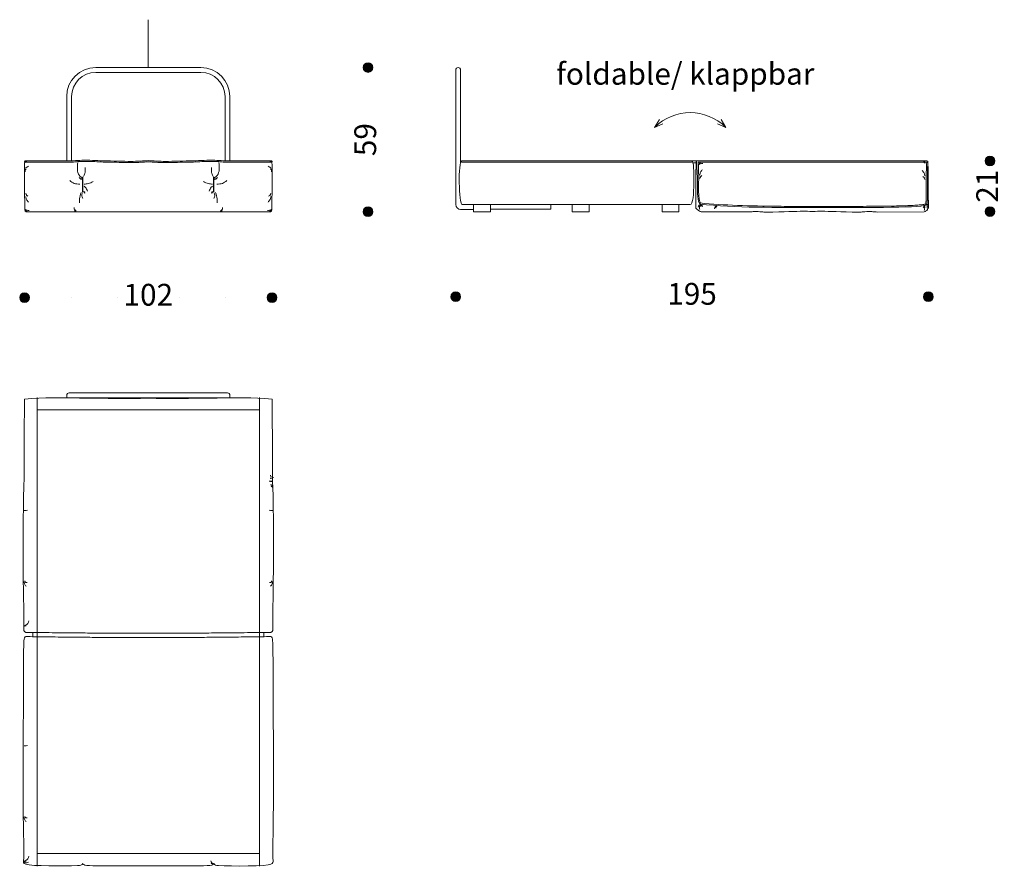
# Model space of a CAD drawing. Units: millimetres. Extents: x -12889 to 24422, y -5031 to 8404.
# Drawn here: x 13958 to 18021, y 1226 to 4719 of the extents above; entities that cross this region are included whole.
import ezdxf
from ezdxf.lldxf.tags import DXFTag

# ---------------------------------------------------------------- set-up
doc = ezdxf.new("R2010")
doc.units = ezdxf.units.MM
doc.header["$LTSCALE"] = 3
doc.linetypes.add('PUNKT', pattern=[6.35, 0, -6.35])
for name, color, linetype, lineweight in [('Bemasung', 7, 'Continuous', 15), ('Beschriftung', 7, 'Continuous', 15), ('Nähte', 7, 'HIDDEN2', 15), ('Sichtlinien', 7, 'Continuous', 15)]:
    doc.layers.add(name, color=color, linetype=linetype, lineweight=lineweight)
doc.styles.get("Standard").update_dxf_attribs({"font": 'GOTHIC.TTF', "height": 90})
tags = doc.linetypes.add('HIDDEN2', pattern=[4.7625, 3.175, -1.5875]).pattern_tags.tags
tags[6:7] = [DXFTag(74, 4), DXFTag(75, 0), DXFTag(340, '0'), DXFTag(46, 0.0), DXFTag(50, 0.0), DXFTag(44, 0.0), DXFTag(45, 0.0)]
tags[4:5] = [DXFTag(74, 4), DXFTag(75, 0), DXFTag(340, '0'), DXFTag(46, 0.0), DXFTag(50, 0.0), DXFTag(44, 0.0), DXFTag(45, 0.0)]
doc.dimstyles.new('Katalog', dxfattribs={"dimtxt": 90, "dimasz": 2, "dimexe": 1.25, "dimexo": 0.625, "dimtad": 0, "dimdec": 0, "dimlfac": 0.1, "dimtxsty": 'Standard', "dimblk": 'Bemasungspunkt', "dimcen": 2.5, "dimse1": 1, "dimse2": 1, "dimadec": 0, "dimazin": 0, "dimtfac": 1, "dimtdec": 0, "dimtmove": 0, "dimatfit": 3, "dimldrblk": 'Bemasungspunkt', "dimfxl": 1, "dimarcsym": 0})
pattern_1 = [(45, (9974.29656, 1458.3849), (-0.224506403, 0.224506403), []), (135, (9974.29656, 1458.3849), (-0.224506403, -0.224506403), [])]

# ---------------------------------------------------------------- blocks, each defined once
blk = doc.blocks.new('Bemasungspunkt')
blk.add_hatch(color=256).paths.add_polyline_path([(10, 0, -1), (-10, 0, -1)])
blk.add_circle((0, 0), 10)
blk = doc.blocks.new('*D54')
at = {"layer": 'Bemasung', "color": 0, "linetype": 'PUNKT', "lineweight": -2, "ltscale": 1000, "transparency": 16777216}
for p, q in [((15395.9, 4519.2), (15395.9, 4287.3)), ((15395.9, 3928.3), (15395.9, 4160.2))]:
    blk.add_line(p, q, dxfattribs=at)
at = {"layer": 'Defpoints', "color": 0, "ltscale": 1000, "transparency": 16777216}
for p in [(14489, 4521.2), (14489, 3926.3), (15395.9, 3926.3)]:
    blk.add_point(p, dxfattribs=at)
at = {"layer": 'Bemasung', "color": 0, "lineweight": -2, "ltscale": 1000, "transparency": 16777216, "xscale": 2, "yscale": 2, "zscale": 2}
for p, rotation in [((15395.9, 4521.2), 90), ((15395.9, 3926.3), 270)]:
    blk.add_blockref('Bemasungspunkt', p, dxfattribs=dict(at, rotation=rotation))
at = {"layer": 'Bemasung', "color": 0, "ltscale": 1000, "transparency": 16777216, "insert": (15395.9, 4223.8), "char_height": 90, "attachment_point": 5, "rotation": 90}
blk.add_mtext('59', dxfattribs=at)
blk = doc.blocks.new('*D69')
at = {"layer": 'Bemasung', "color": 0, "linetype": 'PUNKT', "lineweight": -2, "ltscale": 1000, "transparency": 16777216}
for p, q in [((15759.8, 3575.9), (16639.6, 3575.9)), ((17705.8, 3575.9), (16825.9, 3575.9))]:
    blk.add_line(p, q, dxfattribs=at)
at = {"layer": 'Defpoints', "color": 0, "ltscale": 1000, "transparency": 16777216}
for p in [(15757.8, 4233.5), (17707.8, 4041), (17707.8, 3575.9)]:
    blk.add_point(p, dxfattribs=at)
at = {"layer": 'Bemasung', "color": 0, "lineweight": -2, "ltscale": 1000, "transparency": 16777216, "xscale": 2, "yscale": 2, "zscale": 2, "rotation": 180}
blk.add_blockref('Bemasungspunkt', (15757.8, 3575.9), dxfattribs=at)
at = {"layer": 'Bemasung', "color": 0, "lineweight": -2, "ltscale": 1000, "transparency": 16777216, "xscale": 2, "yscale": 2, "zscale": 2}
blk.add_blockref('Bemasungspunkt', (17707.8, 3575.9), dxfattribs=at)
at = {"layer": 'Bemasung', "color": 0, "ltscale": 1000, "transparency": 16777216, "insert": (16732.8, 3575.9), "char_height": 90, "attachment_point": 5}
blk.add_mtext('195', dxfattribs=at)
blk = doc.blocks.new('*D66')
at = {"layer": 'Bemasung', "color": 0, "linetype": 'PUNKT', "lineweight": -2, "ltscale": 1000, "transparency": 16777216}
for p, q in [((17962.3, 4133.9), (17962.3, 4085.4)), ((17962.3, 3929), (17962.3, 3977.5))]:
    blk.add_line(p, q, dxfattribs=at)
at = {"layer": 'Defpoints', "color": 0, "ltscale": 1000, "transparency": 16777216}
for p in [(17229.8, 4135.9), (17962.3, 4135.9), (17229.8, 3927)]:
    blk.add_point(p, dxfattribs=at)
at = {"layer": 'Bemasung', "color": 0, "lineweight": -2, "ltscale": 1000, "transparency": 16777216, "xscale": 2, "yscale": 2, "zscale": 2}
for p, rotation in [((17962.3, 4135.9), 90), ((17962.3, 3927), 270)]:
    blk.add_blockref('Bemasungspunkt', p, dxfattribs=dict(at, rotation=rotation))
at = {"layer": 'Bemasung', "color": 0, "ltscale": 1000, "transparency": 16777216, "insert": (17962.3, 4031.5), "char_height": 90, "attachment_point": 5, "rotation": 90}
blk.add_mtext('21', dxfattribs=at)
blk = doc.blocks.new('*D72')
at = {"layer": 'Bemasung', "color": 0, "linetype": 'PUNKT', "lineweight": -2, "ltscale": 10, "transparency": 16777216}
for p, q in [((13980.2, 3572.1), (14395.4, 3572.1)), ((14997.7, 3572.1), (14582.6, 3572.1))]:
    blk.add_line(p, q, dxfattribs=at)
at = {"layer": 'Defpoints', "color": 0, "ltscale": 10, "transparency": 16777216}
for p in [(13978.2, 4030.1), (14999.7, 4026.8), (14999.7, 3572.1)]:
    blk.add_point(p, dxfattribs=at)
at = {"layer": 'Bemasung', "color": 0, "lineweight": -2, "ltscale": 10, "transparency": 16777216, "xscale": 2, "yscale": 2, "zscale": 2, "rotation": 180}
blk.add_blockref('Bemasungspunkt', (13978.2, 3572.1), dxfattribs=at)
at = {"layer": 'Bemasung', "color": 0, "lineweight": -2, "ltscale": 10, "transparency": 16777216, "xscale": 2, "yscale": 2, "zscale": 2}
blk.add_blockref('Bemasungspunkt', (14999.7, 3572.1), dxfattribs=at)
at = {"layer": 'Bemasung', "color": 0, "ltscale": 10, "transparency": 16777216, "insert": (14489, 3572.1), "char_height": 90, "attachment_point": 5}
blk.add_mtext('102', dxfattribs=at)

msp = doc.modelspace()

# ---------------------------------------------------------------- hatches: boundary and pattern name
at = {"layer": 'Sichtlinien', "ltscale": 10}
h = msp.add_hatch(dxfattribs=at)
h.set_pattern_fill('ANSI37', color=256, scale=0.1)
h.set_pattern_definition(pattern_1)
h.paths.add_polyline_path([(14219.4, 4069), (14218, 4069), (14218, 4008.6), (14219.4, 4008.6)])
h = msp.add_hatch(dxfattribs=at)
h.set_pattern_fill('ANSI37', color=256, scale=0.1)
h.set_pattern_definition(pattern_1)
h.paths.add_polyline_path([(14758.5, 4008.6), (14759.9, 4008.6), (14759.9, 4069), (14758.5, 4069)])

# ---------------------------------------------------------------- linework, layer by layer
at = {"layer": 'Bemasung', "ltscale": 10}
msp.add_line((14489, 4521.2), (14489, 4718.5), dxfattribs=at)
at = {"layer": 'Bemasung', "ltscale": 100000}
msp.add_line((16737.1, 4127.4), (16749.5, 4127.4), dxfattribs=at)
at = {"layer": 'Nähte', "ltscale": 0.5}
for p, q in [((14030, 3160.4), (14030, 3108.9)), ((14948, 3160.4), (14948, 3108.9)), ((14030, 1278.7), (14030, 1227.2)), ((14948, 1278.7), (14948, 1227.2))]:
    msp.add_line(p, q, dxfattribs=at)
at = {"layer": 'Sichtlinien', "ltscale": 10}
for p, q in [((14489, 4521.2), (14272.2, 4521.2)), ((14489, 4521.2), (14705.7, 4521.2)), ((15757.8, 4511.2), (15757.8, 3955.9)), ((15777.8, 4511.2), (15777.8, 4128.8)), ((14489, 4501.2), (14272.2, 4501.2)), ((14489, 4501.2), (14705.7, 4501.2)), ((14152.2, 4401.2), (14152.2, 4136.3)), ((14172.2, 4401.2), (14172.2, 4136.3)), ((14805.7, 4401.2), (14805.7, 4136.3)), ((14825.7, 4401.2), (14825.7, 4136.3)), ((13981.2, 4136.3), (14179.6, 4136.3)), ((13981.2, 4131.3), (14179.6, 4131.3)), ((14996.7, 4136.3), (14798.3, 4136.3)), ((14996.7, 4131.3), (14798.3, 4131.3)), ((15783.3, 4135.9), (16731.1, 4135.9)), ((15783.3, 4130.9), (16731.1, 4130.9)), ((16731.2, 4135.9), (17229.8, 4135.9)), ((16758.1, 4130.9), (17229.8, 4130.9)), ((17701.1, 4135.9), (17229.8, 4135.9)), ((17701.1, 4130.9), (17229.8, 4130.9)), ((16254.7, 3955.9), (15784.4, 3955.9)), ((15830.4, 3926.3), (15830.4, 3956.3)), ((15900.4, 3926.3), (15900.4, 3956.3)), ((16149.4, 3956.3), (16149.4, 3936.3)), ((16237.7, 3926.3), (16237.7, 3956.3)), ((16254.7, 3955.9), (16724.9, 3955.9)), ((16307.7, 3926.3), (16307.7, 3956.3)), ((16608.9, 3926.3), (16608.9, 3956.3)), ((16678.9, 3926.3), (16678.9, 3956.3)), ((13984.9, 3926.3), (14489, 3926.3)), ((14993.1, 3926.3), (14489, 3926.3)), ((15777.8, 3935.9), (15830.4, 3935.9)), ((15900.4, 3926.3), (15830.4, 3926.3)), ((16149.4, 3936.3), (15900.4, 3936.3)), ((16307.7, 3926.3), (16237.7, 3926.3)), ((16608.9, 3926.3), (16678.9, 3926.3)), ((16770.3, 3925.9), (16953.2, 3925.9)), ((17691.3, 3925.8), (17497, 3924.9)), ((14489, 3179), (14162.2, 3179)), ((14489, 3179), (14815.7, 3179)), ((14152.2, 3169), (14152.2, 3159)), ((14489, 3159), (14162.2, 3159)), ((14489, 3159), (14172.2, 3159)), ((14172.2, 3159), (14172.2, 3157.7)), ((14317.8, 3159), (14489, 3159)), ((14660.1, 3159), (14489, 3159)), ((14489, 3159), (14805.7, 3159)), ((14805.7, 3159), (14805.7, 3157.7)), ((14825.7, 3169), (14825.7, 3159)), ((14948, 3108.9), (14030, 3108.9)), ((14489, 2187.5), (14305.5, 2187.5)), ((14489, 2170), (14305.5, 2170)), ((14489, 2187.5), (14672.5, 2187.5)), ((14489, 2170), (14672.5, 2170)), ((14489.2, 1227.9), (14306, 1227.9)), ((14489, 1227.9), (14672.2, 1227.9))]:
    msp.add_line(p, q, dxfattribs=at)
at = {"layer": 'Sichtlinien'}
for points in [[(16597.9, 4306.7), (16577.9, 4274.1), (16611.9, 4288.4)], [(16852.4, 4306.7), (16872.3, 4274.1), (16838.4, 4288.4)]]:
    msp.add_lwpolyline(points, dxfattribs=at)
at = {"layer": 'Sichtlinien', "ltscale": 10}
for points in [[(14218, 4069), (14219.4, 4069), (14219.4, 4008.6), (14218, 4008.6)], [(14759.9, 4069), (14758.5, 4069), (14758.5, 4008.6), (14759.9, 4008.6)]]:
    msp.add_lwpolyline(points, close=True, dxfattribs=at)
msp.add_lwpolyline([(15004, 2828.4), (15004, 2831.9)], dxfattribs=at)
for centre, radius, start, end in [((14272.2, 4401.2), 120, 90, 180), ((14705.7, 4401.2), 120, 0, 90), ((15767.8, 4511.2), 10, 0, 180), ((14272.2, 4401.2), 100, 90, 180), ((14705.7, 4401.2), 100, 0, 90), ((16725.1, 4126.9), 208.2, 45, 135), ((13980.9, 4133.8), 2.52, 83.0899, 276.9101), ((14997.4, 4133.9), 2.53, 273.6613, 105.4794), ((15783.7, 4133.4), 2.53, 99.2124, 260.7876), ((16730.9, 4133.4), 2.51, 273.7828, 86.2172), ((15777.8, 3955.9), 20, 180, 270), ((14162.2, 3169), 10, 90, 180), ((14815.7, 3169), 10, 0, 90)]:
    msp.add_arc(centre, radius, start, end, dxfattribs=at)
for points, knots in [([(13981.2, 4136.3), (13979.1, 4133.8), (13977.7, 4116.4), (13978.6, 4079), (13977.7, 4021.7), (13979.4, 3950.5), (13979.9, 3926.3), (13984.9, 3926.3)], [0, 0, 0, 0, 3.609023, 20.246222, 97.467591, 181.936099, 197.70974, 197.70974, 197.70974, 197.70974]), ([(14179.6, 4136.3), (14192.4, 4137.8), (14233.1, 4139.7), (14273.9, 4138), (14303.4, 4136.3)], [41.719037, 41.719037, 41.719037, 41.719037, 75.41435, 164.016068, 164.016068, 164.016068, 164.016068]), ([(14180.2, 4131.4), (14186.5, 4132.1), (14192.3, 4132.6), (14202.1, 4133.2), (14206.1, 4133.3), (14212.4, 4133.5), (14214.9, 4133.6), (14219.7, 4133.7), (14222.1, 4133.7), (14229.3, 4133.7), (14234.2, 4133.7), (14248.7, 4133.6), (14258.4, 4133.4), (14279.8, 4132.6), (14291.4, 4132), (14303.1, 4131.4)], [41.719037, 41.719037, 41.719037, 41.719037, 58.448174, 58.448174, 70.451927, 70.451927, 77.757981, 77.757981, 85.064035, 85.064035, 99.676142, 99.676142, 128.900357, 128.900357, 164.016068, 164.016068, 164.016068, 164.016068]), ([(14303.4, 4136.3), (14343.3, 4136.2), (14396.5, 4133.4), (14439.6, 4134.2), (14456.2, 4135.2), (14456.2, 4135.2), (14456.3, 4135.2), (14456.3, 4135.2), (14467.2, 4135.8), (14478.1, 4136.5), (14489, 4137.2)], [0, 0, 0, 0, 118.328744, 153.463182, 153.463182, 153.463182, 153.496024, 153.496024, 153.496024, 176.564133, 176.564133, 176.564133, 176.564133]), ([(14303.4, 4131.3), (14310.6, 4131.3), (14317.9, 4131.2), (14339.7, 4130.8), (14354.3, 4130.4), (14372.3, 4129.9), (14376, 4129.8), (14387.1, 4129.5), (14394.3, 4129.3), (14404, 4129.2), (14406.6, 4129.1), (14411.2, 4129.1), (14413.2, 4129), (14416.8, 4129), (14418.4, 4129), (14421.5, 4129), (14423, 4129), (14427.7, 4129.1), (14430.9, 4129.1), (14440.5, 4129.3), (14447.6, 4129.6), (14456.5, 4130.2)], [0, 0, 0, 0, 21.568125, 21.568125, 64.704375, 64.704375, 76.060007, 76.060007, 98.77127, 98.77127, 107.046817, 107.046817, 113.774044, 113.774044, 118.972749, 118.972749, 124.171454, 124.171454, 134.568865, 134.568865, 153.463182, 153.463182, 153.463182, 153.463182]), ([(14456.6, 4130.2), (14467.4, 4130.8), (14478.2, 4131.5), (14489.1, 4132.2), (14489.2, 4132.2), (14489.3, 4132.2)], [153.496024, 153.496024, 153.496024, 153.496024, 176.333452, 176.333452, 176.564133, 176.564133, 176.564133, 176.564133]), ([(14521.4, 4130.2), (14510.6, 4130.8), (14499.8, 4131.5), (14488.9, 4132.2), (14488.8, 4132.2), (14488.7, 4132.2)], [153.496024, 153.496024, 153.496024, 153.496024, 176.333452, 176.333452, 176.564133, 176.564133, 176.564133, 176.564133]), ([(14674.6, 4136.3), (14634.7, 4136.2), (14581.5, 4133.4), (14538.3, 4134.2), (14521.7, 4135.2), (14521.7, 4135.2), (14521.7, 4135.2), (14521.7, 4135.2), (14510.8, 4135.8), (14499.9, 4136.5), (14489, 4137.2)], [0, 0, 0, 0, 118.328744, 153.463182, 153.463182, 153.463182, 153.496024, 153.496024, 153.496024, 176.564133, 176.564133, 176.564133, 176.564133]), ([(14674.6, 4131.3), (14667.3, 4131.3), (14660.1, 4131.2), (14638.2, 4130.8), (14623.6, 4130.4), (14605.7, 4129.9), (14602, 4129.8), (14590.9, 4129.5), (14583.6, 4129.3), (14573.9, 4129.2), (14571.4, 4129.1), (14566.8, 4129.1), (14564.7, 4129), (14561.1, 4129), (14559.6, 4129), (14556.5, 4129), (14554.9, 4129), (14550.3, 4129.1), (14547.1, 4129.1), (14537.4, 4129.3), (14530.4, 4129.6), (14521.4, 4130.2)], [0, 0, 0, 0, 21.568125, 21.568125, 64.704375, 64.704375, 76.060007, 76.060007, 98.77127, 98.77127, 107.046817, 107.046817, 113.774044, 113.774044, 118.972749, 118.972749, 124.171454, 124.171454, 134.568865, 134.568865, 153.463182, 153.463182, 153.463182, 153.463182]), ([(14798.3, 4136.3), (14785.5, 4137.8), (14744.8, 4139.7), (14704.1, 4138), (14674.6, 4136.3)], [41.719037, 41.719037, 41.719037, 41.719037, 75.41435, 164.016068, 164.016068, 164.016068, 164.016068]), ([(14797.7, 4131.4), (14791.5, 4132.1), (14785.6, 4132.6), (14775.9, 4133.2), (14771.9, 4133.3), (14765.5, 4133.5), (14763.1, 4133.6), (14758.3, 4133.7), (14755.8, 4133.7), (14748.6, 4133.7), (14743.8, 4133.7), (14729.2, 4133.6), (14719.5, 4133.4), (14698.2, 4132.6), (14686.5, 4132), (14674.8, 4131.4)], [41.719037, 41.719037, 41.719037, 41.719037, 58.448174, 58.448174, 70.451927, 70.451927, 77.757981, 77.757981, 85.064035, 85.064035, 99.676142, 99.676142, 128.900358, 128.900358, 164.016068, 164.016068, 164.016068, 164.016068]), ([(14996.7, 4136.3), (14998.8, 4133.8), (15000.3, 4116.4), (14999.4, 4079), (15000.3, 4021.7), (14998.6, 3950.5), (14998.1, 3926.3), (14993.1, 3926.3)], [0, 0, 0, 0, 3.609023, 20.246222, 97.467591, 181.936099, 197.70974, 197.70974, 197.70974, 197.70974]), ([(15783.3, 4135.9), (15774.1, 4136.2), (15769, 4045.8), (15777.6, 3955.8), (15784.5, 3955.9)], [0, 0, 0, 0, 90.486671, 181.098782, 181.098782, 181.098782, 181.098782]), ([(16731.1, 4135.9), (16740.3, 4136.2), (16742, 4045.9), (16736.9, 3955.8), (16724.9, 3955.9)], [0, 0, 0, 0, 90.486671, 181.098782, 181.098782, 181.098782, 181.098782]), ([(16748.1, 3940.7), (16747.7, 3949.5), (16748.4, 3984.2), (16747.6, 4040.6), (16749.3, 4111.7), (16749.6, 4134.2), (16751.1, 4135.9)], [6.60352, 6.60352, 6.60352, 6.60352, 20.246222, 97.467591, 181.936099, 197.70974, 197.70974, 197.70974, 197.70974]), ([(16765, 3957.8), (16760.4, 3963.6), (16750.7, 4001.4), (16757.8, 4067.2), (16751.1, 4135.9)], [0, 0, 0, 0, 45.837952, 154.097562, 154.097562, 154.097562, 154.097562]), ([(16768.9, 3960.9), (16768.3, 3961.7), (16767.6, 3962.8), (16766.3, 3965.4), (16765.7, 3967), (16764.5, 3970.5), (16763.9, 3972.4), (16762.5, 3978.5), (16761.7, 3983.2), (16760.6, 3993.3), (16760.3, 3998.7), (16759.9, 4010.4), (16759.9, 4016.7), (16759.9, 4038.3), (16760.3, 4055.4), (16760.1, 4091.7), (16759.6, 4110.4), (16758.1, 4130.9)], [0, 0, 0, 0, 9.09962, 9.09962, 18.199239, 18.199239, 27.298859, 27.298859, 44.827864, 44.827864, 62.356868, 62.356868, 79.885872, 79.885872, 119.215062, 119.215062, 153.831577, 153.831577, 153.831577, 153.831577]), ([(17701.1, 4130.9), (17700.2, 4119), (17699.9, 4111.4), (17699.6, 4095.3), (17699.5, 4086.9), (17699.3, 4060.8), (17699.3, 4042.6), (17699.2, 4014.2), (17699.2, 4003.4), (17699, 3987.4), (17698.8, 3981.6), (17698.5, 3972.9), (17698.3, 3969.8), (17698, 3965.2), (17697.8, 3963.5), (17697.5, 3961), (17697.4, 3960.1), (17697.2, 3958.8), (17697.1, 3958.4), (17696.9, 3957.7), (17696.8, 3957.5), (17696.8, 3957.4)], [0, 0, 0, 0, 23.355315, 23.355315, 46.710629, 46.710629, 94.157901, 94.157901, 126.425984, 126.425984, 147.878971, 147.878971, 162.798425, 162.798425, 173.279953, 173.279953, 180.860127, 180.860127, 186.463086, 186.463086, 191.332687, 191.332687, 191.332687, 191.332687]), ([(17707.9, 3943), (17708.2, 3950.4), (17707.5, 3984.6), (17708.3, 4040.6), (17706.6, 4111.7), (17706.1, 4136), (17701.1, 4135.9)], [7.831323, 7.831323, 7.831323, 7.831323, 20.246222, 97.467591, 181.936099, 197.70974, 197.70974, 197.70974, 197.70974]), ([(17705.9, 4132.6), (17705.8, 4130.3), (17705.6, 4128), (17705.5, 4125.7), (17705.5, 4125.7), (17705.5, 4125.7), (17705.5, 4125.7), (17702.7, 4069), (17706.3, 3968.2), (17701.5, 3955.6)], [-7.75848, -7.75848, -7.75848, -7.75848, -0.007296, -0.007296, -0.007296, 0, 0, 0, 191.332687, 191.332687, 191.332687, 191.332687]), ([(17701.5, 3955.6), (17696.9, 3943), (17232.4, 3943.6), (16914.4, 3943.1), (16765, 3957.8)], [0, 0, 0, 0, 467.135464, 926.494474, 926.494474, 926.494474, 926.494474]), ([(17697.4, 3958.6), (17697.2, 3958.4), (17696.8, 3958.3), (17695.8, 3957.9), (17695.1, 3957.8), (17693.7, 3957.4), (17692.9, 3957.2), (17690, 3956.6), (17687.6, 3956.2), (17682, 3955.5), (17678.9, 3955.1), (17668.8, 3954.1), (17661, 3953.5), (17643.3, 3952.4), (17633.4, 3952), (17600.3, 3950.7), (17574.2, 3950), (17517, 3949.1), (17485.8, 3948.8), (17434.5, 3948.5), (17415.3, 3948.5), (17357.1, 3948.3), (17317.5, 3948.3), (17270.7, 3948.3), (17262.4, 3948.3), (17245.9, 3948.3), (17237.7, 3948.3), (17213.4, 3948.3), (17197.4, 3948.3), (17150.2, 3948.4), (17119.7, 3948.5), (17030.5, 3949.2), (16974.3, 3950.3), (16866.9, 3954.6), (16815.7, 3957.8), (16765.5, 3962.7)], [20.552371, 20.552371, 20.552371, 20.552371, 29.821596, 29.821596, 39.090821, 39.090821, 48.360046, 48.360046, 68.540385, 68.540385, 88.720724, 88.720724, 126.680158, 126.680158, 164.639593, 164.639593, 242.834129, 242.834129, 321.028664, 321.028664, 366.232585, 366.232585, 456.640426, 456.640426, 476.33229, 476.33229, 496.024153, 496.024153, 535.40788, 535.40788, 614.175333, 614.175333, 771.71024, 771.71024, 926.494474, 926.494474, 926.494474, 926.494474]), ([(17707.9, 3943), (17707.1, 3940.5), (17704.6, 3934.9), (17698.2, 3929), (17693.2, 3926.6), (17691.3, 3925.8)], [11.338488, 11.338488, 11.338488, 11.338488, 19.310198, 29.87253, 36.162295, 36.162295, 36.162295, 36.162295]), ([(16770.3, 3925.9), (16767.3, 3927), (16760.3, 3930.6), (16754.8, 3935.1), (16748.1, 3940.7)], [59.02006, 59.02006, 59.02006, 59.02006, 76.076271, 108.052938, 108.052938, 108.052938, 108.052938]), ([(16953.2, 3925.9), (16965.6, 3925.3), (16974.7, 3925), (16983.1, 3927), (16990.2, 3927.7)], [108.419089, 108.419089, 108.419089, 108.419089, 117.640468, 136.379004, 136.379004, 136.379004, 136.379004]), ([(16990.2, 3927.7), (17000.3, 3927.2), (17016.1, 3926.4), (17032.1, 3924.7), (17037.8, 3924.1)], [0, 0, 0, 0, 31.026046, 48.183216, 48.183216, 48.183216, 48.183216]), ([(17037.8, 3924.1), (17116.8, 3926), (17170, 3928.8), (17213.2, 3928), (17229.8, 3927)], [0, 0, 0, 0, 118.328744, 153.463182, 153.463182, 153.463182, 153.463182]), ([(17421.8, 3924.1), (17342.7, 3926), (17289.5, 3928.8), (17246.4, 3928), (17229.8, 3927)], [0, 0, 0, 0, 118.328744, 153.463182, 153.463182, 153.463182, 153.463182]), ([(17469.3, 3927.7), (17459.2, 3927.2), (17443.5, 3926.4), (17427.5, 3924.7), (17421.8, 3924.1)], [0, 0, 0, 0, 31.026046, 48.183216, 48.183216, 48.183216, 48.183216]), ([(17497, 3924.9), (17494, 3925.3), (17484.9, 3925), (17476.5, 3927), (17469.3, 3927.7)], [108.419089, 108.419089, 108.419089, 108.419089, 117.640468, 136.379004, 136.379004, 136.379004, 136.379004]), ([(13978.2, 3153.7), (13977, 3086.8), (13976.8, 2818.4), (13973.3, 2781.8), (13970.3, 2435.2), (13977.3, 2221.9), (13974.2, 2196.1), (13983.7, 2191.2)], [0, 0, 0, 0, 16.652487, 24.034251, 324.916022, 573.50537, 637.873065, 637.873065, 637.873065, 637.873065]), ([(13978.2, 3153.7), (14058.5, 3159.6), (14138.4, 3159.3), (14306, 3155.8), (14403, 3156.4), (14489, 3156.6)], [0, 0, 0, 0, 219.871809, 235.910799, 511.002871, 511.002871, 511.002871, 511.002871]), ([(14999.7, 3153.7), (14919.4, 3159.6), (14839.5, 3159.3), (14671.9, 3155.8), (14574.9, 3156.4), (14489, 3156.6)], [0, 0, 0, 0, 219.871809, 235.910799, 511.002871, 511.002871, 511.002871, 511.002871]), ([(14999.7, 3153.7), (15001, 3086.8), (15001.1, 2818.4), (15004.6, 2781.8), (15007.7, 2435.2), (15000.7, 2221.9), (15003.8, 2196.1), (14994.2, 2191.2)], [0, 0, 0, 0, 16.652487, 24.034251, 324.916022, 573.50537, 637.873065, 637.873065, 637.873065, 637.873065]), ([(14030, 3108.9), (14030, 2807.9), (14030, 2799.1), (14030, 2790.2), (14030, 2286.4), (14030, 1782.5), (14030, 1278.7)], [-9.558953, -9.558953, -9.558953, -9.558953, 17.028642, 17.028642, 17.028642, 1528.538343, 1528.538343, 1528.538343, 1528.538343]), ([(14948, 3108.9), (14948, 2807.9), (14948, 2799.1), (14948, 2790.2), (14948, 2286.4), (14948, 1782.5), (14948, 1278.7)], [-9.558953, -9.558953, -9.558953, -9.558953, 17.028642, 17.028642, 17.028642, 1528.538343, 1528.538343, 1528.538343, 1528.538343]), ([(13983.6, 2173.7), (13974.8, 2172.1), (13973.3, 1810.6), (13970.3, 1464.2), (13977.3, 1250.8), (13972.4, 1239.9), (13983.7, 1234.3)], [0.261818, 0.261818, 0.261818, 0.261818, 24.034251, 324.916022, 573.50537, 638.418984, 638.418984, 638.418984, 638.418984]), ([(13983.6, 2173.7), (13989.8, 2173.6), (13995.8, 2173.5), (14013.5, 2173.2), (14024.7, 2173.1), (14056.6, 2172.6), (14075.6, 2172.4), (14127.1, 2171.8), (14153.8, 2171.6), (14197.2, 2171.3), (14213.9, 2171.2), (14256.4, 2170.6), (14275.7, 2169.9), (14305.1, 2170)], [0, 0, 0, 0, 0.779542, 0.779542, 2.338625, 2.338625, 5.456792, 5.456792, 11.693126, 11.693126, 17.859949, 17.859949, 29.866799, 29.866799, 29.866799, 29.866799]), ([(13983.7, 2191.2), (13989.9, 2191.1), (13996, 2191), (14013.6, 2190.8), (14024.8, 2190.6), (14056.7, 2190.2), (14075.7, 2189.9), (14127.2, 2189.4), (14153.9, 2189.2), (14197.3, 2188.9), (14214, 2188.8), (14256.7, 2188.2), (14276.3, 2187.4), (14305.8, 2187.5)], [0, 0, 0, 0, 0.779409, 0.779409, 2.338227, 2.338227, 5.455863, 5.455863, 11.691135, 11.691135, 17.858515, 17.858515, 29.866799, 29.866799, 29.866799, 29.866799]), ([(14012.8, 2190.8), (14012.8, 2188.3), (14012.8, 2185.8), (14012.8, 2183.3), (14012.8, 2181.3), (14012.8, 2177.9), (14012.8, 2174.6), (14012.8, 2173.3)], [-4.987379, -4.987379, -4.987379, -4.987379, 2.54702, 2.54702, 2.54702, 8.468571, 12.548116, 12.548116, 12.548116, 12.548116]), ([(14994.2, 2191.2), (14988, 2191.1), (14982, 2191), (14964.3, 2190.8), (14953.1, 2190.6), (14921.3, 2190.2), (14902.2, 2189.9), (14850.8, 2189.4), (14824, 2189.2), (14780.7, 2188.9), (14763.9, 2188.8), (14721.3, 2188.2), (14701.7, 2187.4), (14672.1, 2187.5)], [0, 0, 0, 0, 0.779409, 0.779409, 2.338227, 2.338227, 5.455863, 5.455863, 11.691135, 11.691135, 17.858515, 17.858515, 29.866799, 29.866799, 29.866799, 29.866799]), ([(14994.4, 2173.7), (14988.2, 2173.6), (14982.1, 2173.5), (14964.5, 2173.2), (14953.3, 2173.1), (14921.4, 2172.6), (14902.3, 2172.4), (14850.9, 2171.8), (14824.1, 2171.6), (14780.7, 2171.3), (14764, 2171.2), (14721.5, 2170.6), (14702.2, 2169.9), (14672.8, 2170)], [0, 0, 0, 0, 0.779542, 0.779542, 2.338625, 2.338625, 5.456792, 5.456792, 11.693126, 11.693126, 17.859949, 17.859949, 29.866799, 29.866799, 29.866799, 29.866799]), ([(14965.2, 2190.8), (14965.2, 2188.3), (14965.2, 2185.8), (14965.2, 2183.3), (14965.2, 2181.3), (14965.2, 2177.9), (14965.2, 2174.6), (14965.2, 2173.3)], [-4.987379, -4.987379, -4.987379, -4.987379, 2.54702, 2.54702, 2.54702, 8.468571, 12.548116, 12.548116, 12.548116, 12.548116]), ([(14994.4, 2173.7), (15003.1, 2172.1), (15004.6, 1810.6), (15007.7, 1464.2), (15000.7, 1250.8), (15005.5, 1239.9), (14994.3, 1234.3)], [0.261818, 0.261818, 0.261818, 0.261818, 24.034251, 324.916022, 573.50537, 638.418984, 638.418984, 638.418984, 638.418984]), ([(13983.7, 1234.3), (14009.1, 1226.5), (14164.4, 1227.6), (14216.5, 1229.9), (14218.7, 1237.6)], [0, 0, 0, 0, 195.677261, 234.668253, 234.668253, 234.668253, 234.668253]), ([(14994.3, 1234.3), (14981.2, 1226), (14801.1, 1226.1), (14761.4, 1229.9), (14759.2, 1237.6)], [0, 0, 0, 0, 195.677261, 234.668253, 234.668253, 234.668253, 234.668253])]:
    msp.add_open_spline(points, degree=3, knots=knots, dxfattribs=at)
for points in [[(13980.4, 4131.4), (13983.3, 4133.5), (13987.5, 4134)], [(13980.7, 4129.4), (13985, 4131.6), (13986, 4131.5)], [(13981.5, 4105.6), (13987.1, 4110.3), (13994, 4113.8)], [(14198, 4129.7), (14204.6, 4076.3), (14215.8, 4066)], [(14228.4, 4108.5), (14227, 4084), (14221.4, 4071.3)], [(14749.5, 4108.5), (14750.9, 4084), (14756.5, 4071.3)], [(14780, 4129.7), (14773.4, 4076.3), (14762.2, 4066)], [(14996.4, 4105.6), (14990.9, 4110.3), (14984, 4113.8)], [(14997.5, 4131.4), (14994.7, 4133.5), (14990.4, 4134)], [(14997.3, 4129.4), (14992.9, 4131.6), (14992, 4131.5)], [(16761.6, 4121.1), (16767.8, 4124.4), (16777, 4124.9)], [(16762.1, 4124), (16764.8, 4127.1), (16767.9, 4127.8)], [(17695, 4126.8), (17688.8, 4130.1), (17679.6, 4130.6)], [(17694.4, 4129.7), (17691.8, 4132.7), (17688.6, 4133.5)], [(13984.7, 4103.6), (13981.1, 4098.2), (13981.1, 4091.2)], [(14214.2, 4062.1), (14209.2, 4062.5), (14203.7, 4067.3)], [(14763.7, 4062.1), (14768.7, 4062.5), (14774.3, 4067.3)], [(14993.2, 4103.6), (14996.8, 4098.2), (14996.8, 4091.2)], [(16764.5, 4077.3), (16767.7, 4089.5), (16775.8, 4099.7)], [(16764.5, 4063.3), (16769.2, 4072.1), (16773.5, 4075.7)], [(17693.9, 4073.8), (17690.7, 4086), (17682.6, 4096.2)], [(17693.9, 4059.8), (17689.1, 4068.6), (17684.8, 4072.2)], [(14206.7, 4040.3), (14182.9, 4043.2), (14165.5, 4054.7)], [(14215.4, 4059.9), (14212.3, 4060.3), (14208.5, 4060.5)], [(14224, 4040.3), (14240.3, 4042.3), (14261.7, 4051.3)], [(14224.3, 4031.3), (14229, 4027.5), (14238.2, 4010.7)], [(14753.9, 4040.3), (14737.7, 4042.3), (14716.2, 4051.3)], [(14753.6, 4031.3), (14749, 4027.5), (14739.7, 4010.7)], [(14762.6, 4059.9), (14765.7, 4060.3), (14769.4, 4060.5)], [(14771.3, 4040.3), (14795, 4043.2), (14812.4, 4054.7)], [(13983.3, 4002.5), (13988.1, 3993.7), (13992.4, 3990)], [(13983.3, 3988.5), (13986.5, 3976.2), (13994.6, 3966.1)], [(14211.9, 4005.2), (14204.9, 3979.4), (14205.2, 3963.5)], [(14216.8, 4004.1), (14214.5, 3994.8), (14218.8, 3980.3)], [(14221.8, 4008.8), (14226.5, 4008.1), (14227.7, 4006.3)], [(14222.2, 4008.5), (14225.1, 4005.8), (14227, 4001.7)], [(14756.1, 4008.8), (14751.5, 4008.1), (14750.2, 4006.3)], [(14755.8, 4008.5), (14752.8, 4005.8), (14750.9, 4001.7)], [(14761.1, 4004.1), (14763.5, 3994.8), (14759.1, 3980.3)], [(14766.1, 4005.2), (14773, 3979.4), (14772.7, 3963.5)], [(14994.6, 3988.5), (14991.4, 3976.2), (14983.3, 3966.1)], [(14994.6, 4002.5), (14989.9, 3993.7), (14985.6, 3990)], [(14182.7, 3943.9), (14184.1, 3932.4), (14187.2, 3928.9)], [(14795.2, 3943.9), (14793.8, 3932.4), (14790.8, 3928.9)], [(16770.2, 3953.9), (16761.5, 3952.8), (16757.5, 3945)], [(16764.9, 3935.6), (16763.8, 3946.8), (16769.6, 3951.4)], [(16777.2, 3947.5), (16774.2, 3951.4), (16774.7, 3953.7), (16773.3, 3952.9), (16772.8, 3948.4)], [(16825.7, 3938.7), (16828.8, 3947.7), (16831.3, 3948.8)], [(16831.2, 3941.7), (16833.2, 3948.4), (16836.5, 3949.4)], [(17690.4, 3930.9), (17692.3, 3937.7), (17685.9, 3945.6)], [(17694.3, 3943.1), (17691.2, 3947.4), (17688.1, 3948.1), (17691.1, 3949.5), (17693.9, 3948.4)], [(17703, 3940.9), (17703.1, 3945.6), (17701.6, 3950.5)], [(17705.2, 3948.2), (17705.2, 3954.5), (17703.4, 3958.4)], [(13982.2, 3935.4), (13988.4, 3932.1), (13997.6, 3931.6)], [(13982.8, 3932.5), (13985.4, 3929.5), (13988.6, 3928.8)], [(14191.8, 3928.7), (14188.4, 3931.4), (14187.5, 3935.8)], [(14786.1, 3928.7), (14789.5, 3931.4), (14790.5, 3935.8)], [(14995.7, 3935.4), (14989.5, 3932.1), (14980.3, 3931.6)], [(14995.2, 3932.5), (14992.5, 3929.5), (14989.3, 3928.8)], [(14987.4, 2814.2), (14994.5, 2815.5), (14999, 2813.7), (14996.7, 2813.6), (14993.6, 2813.3)], [(15001.1, 2828.7), (14995, 2826.4), (14992, 2827)], [(15000.7, 2831.5), (14994.5, 2834.6), (14993.1, 2839.9)], [(15000.5, 2793.8), (14999.2, 2797.2), (14993.8, 2800.3)], [(15001, 2790.5), (14998.8, 2792.9), (14995.7, 2793.7)], [(13976.6, 2693.6), (13980.2, 2693.3), (13990, 2695.7)], [(15001.4, 2693.6), (14997.7, 2693.3), (14987.9, 2695.7)], [(13975.9, 2401), (13977.4, 2391.6), (13985, 2381.3)], [(13979.9, 2403), (13983.2, 2397.2), (13988.6, 2397.2)], [(14998, 2403), (14994.7, 2397.2), (14989.3, 2397.2)], [(15002, 2401), (15000.5, 2391.6), (14992.9, 2381.3)], [(13996.3, 2238.7), (13980.6, 2219.7), (13975.8, 2217.4), (13980.9, 2217.4), (13984.7, 2218)], [(13976.6, 1722.6), (13980.2, 1722.3), (13990, 1724.7)], [(13975.9, 1430), (13977.4, 1420.6), (13985, 1410.3)], [(13979.9, 1432), (13983.2, 1426.2), (13988.6, 1426.2)], [(13996.3, 1267.7), (13980.6, 1248.7), (13975.8, 1246.4), (13980.9, 1246.4), (13984.7, 1247)], [(14030, 1278.7), (14489, 1278.7)], [(14948, 1278.7), (14489, 1278.7)], [(13978.1, 1242.6), (13981.5, 1240.9), (13994.4, 1242.6)], [(14757.4, 1238), (14751.5, 1240.7), (14746.9, 1248.4)], [(14757, 1236.6), (14752.9, 1237.1), (14747.7, 1239.6)]]:
    msp.add_spline(points, degree=3, dxfattribs=at)
for points in [[(14456.5, 4130.2), (14456.5, 4130.2), (14456.6, 4130.2), (14456.6, 4130.2)], [(14521.4, 4130.2), (14521.4, 4130.2), (14521.4, 4130.2), (14521.4, 4130.2)], [(14218.7, 1237.6), (14221, 1230.5), (14230.2, 1227), (14306, 1227.9)], [(14759.2, 1237.6), (14757, 1230.5), (14747.7, 1227), (14672.2, 1227.9)]]:
    msp.add_open_spline(points, degree=3, dxfattribs=at)
msp.add_point((14759.2, 4038.8), dxfattribs=at)

# ---------------------------------------------------------------- texts
at = {"layer": 'Beschriftung', "ltscale": 10, "insert": (16172.2, 4540.4), "char_height": 90, "attachment_point": 1}
msp.add_mtext_dynamic_manual_height_columns('foldable/{\\fCentury Gothic|b0|i1|c0|p34; klappbar}', width=3212.766, gutter_width=450, heights=[575.9], dxfattribs=at)

# ---------------------------------------------------------------- dimensions: what is measured, and where the dimension line sits
at = {"layer": 'Bemasung', "ltscale": 1000}
for base, p1, p2, picture, middle in [((15395.9, 3926.3), (14489, 4521.2), (14489, 3926.3), '*D54', (15395.9, 4223.8)), ((17962.3, 4135.9), (17229.8, 3927), (17229.8, 4135.9), '*D66', (17962.3, 4031.5))]:
    dim = msp.add_linear_dim(base=base, p1=p1, p2=p2, angle=90, dimstyle='Katalog', dxfattribs=at)
    dim.commit()
    dim.dimension.update_dxf_attribs({"geometry": picture, "text_midpoint": middle})
dim = msp.add_linear_dim(base=(17707.8, 3575.9), p1=(15757.8, 4233.5), p2=(17707.8, 4041), dimstyle='Katalog', dxfattribs=at)
dim.commit()
dim.dimension.update_dxf_attribs({"geometry": '*D69', "text_midpoint": (16732.8, 3575.9)})
at = {"layer": 'Bemasung', "ltscale": 10}
dim = msp.add_linear_dim(base=(14999.7, 3572.1), p1=(13978.2, 4030.1), p2=(14999.7, 4026.8), dimstyle='Katalog', dxfattribs=at)
dim.commit()
dim.dimension.update_dxf_attribs({"geometry": '*D72', "text_midpoint": (14489, 3572.1)})

doc.saveas('drawing.dxf')
